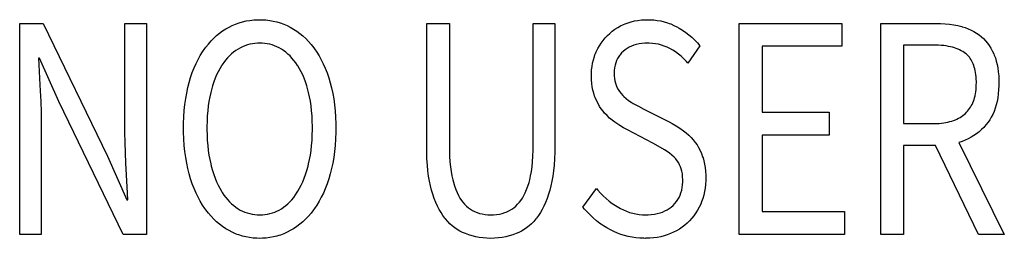
# Model space of a CAD drawing. Extents: x -144 to 820, y -343 to 651.
# Drawn here: x 346 to 355, y -324 to -322 of the extents above; entities that cross this region are included whole.
import ezdxf

# ---------------------------------------------------------------- set-up
doc = ezdxf.new("R2010")
doc.units = 0
doc.header["$LTSCALE"] = 32.67
doc.layers.get('0').update_dxf_attribs({"linetype": 'CONTINUOUS'})

msp = doc.modelspace()

# ---------------------------------------------------------------- linework, layer by layer
at = {"linetype": 'CONTINUOUS'}
for p, q in [((346.4034, -321.7508), (346.608, -321.7508)), ((346.4034, -323.6022), (346.4034, -321.7508)), ((346.608, -321.7508), (347.174, -322.9136)), ((347.3262, -321.7508), (347.5142, -321.7508)), ((347.3262, -322.7076), (347.3262, -321.7508)), ((347.5142, -321.7508), (347.5142, -323.6022)), ((348.2384, -321.7819), (348.2672, -321.7677)), ((348.2672, -321.7677), (348.2966, -321.7552)), ((348.2966, -321.7552), (348.3267, -321.7445)), ((348.3267, -321.7445), (348.3575, -321.7356)), ((348.3575, -321.7356), (348.389, -321.7284)), ((348.389, -321.7284), (348.4213, -321.7229)), ((348.4213, -321.7229), (348.4545, -321.7192)), ((348.4545, -321.7192), (348.4887, -321.7172)), ((348.4887, -321.7172), (348.5083, -321.717)), ((348.5083, -321.717), (348.5291, -321.7173)), ((348.5291, -321.7173), (348.5625, -321.7193)), ((348.5625, -321.7193), (348.595, -321.7231)), ((348.595, -321.7231), (348.6267, -321.7287)), ((348.6267, -321.7287), (348.6577, -321.7361)), ((348.6577, -321.7361), (348.6882, -321.7452)), ((348.6882, -321.7452), (348.718, -321.7561)), ((348.718, -321.7561), (348.7472, -321.7688)), ((348.7472, -321.7688), (348.7759, -321.7833)), ((349.9711, -321.7508), (350.1708, -321.7508)), ((349.9711, -322.8374), (349.9711, -321.7508)), ((350.1708, -321.7508), (350.1708, -322.843)), ((350.9034, -321.7508), (351.0936, -321.7508)), ((350.9034, -322.843), (350.9034, -321.7508)), ((351.0936, -321.7508), (351.0936, -322.8374)), ((351.671, -321.7721), (351.6975, -321.7594)), ((351.6975, -321.7594), (351.7108, -321.7537)), ((351.7108, -321.7537), (351.7374, -321.7437)), ((351.7374, -321.7437), (351.7649, -321.7352)), ((351.7649, -321.7352), (351.7932, -321.7284)), ((351.7932, -321.7284), (351.8225, -321.7231)), ((351.8225, -321.7231), (351.8529, -321.7194)), ((351.8529, -321.7194), (351.8845, -321.7174)), ((351.8845, -321.7174), (351.9071, -321.717)), ((351.9071, -321.717), (351.9301, -321.7174)), ((351.9301, -321.7174), (351.9619, -321.7194)), ((351.9619, -321.7194), (351.993, -321.7232)), ((351.993, -321.7232), (352.0232, -321.7286)), ((352.0232, -321.7286), (352.0528, -321.7356)), ((352.0528, -321.7356), (352.0818, -321.7443)), ((352.0818, -321.7443), (352.096, -321.7493)), ((352.096, -321.7493), (352.1102, -321.7547)), ((352.1102, -321.7547), (352.138, -321.7667)), ((352.138, -321.7667), (352.1652, -321.7805)), ((352.7109, -321.7508), (353.61, -321.7508)), ((352.7109, -323.6022), (352.7109, -321.7508)), ((353.61, -321.7508), (353.61, -321.9484)), ((353.9524, -321.7508), (354.4424, -321.7508)), ((353.9524, -323.6022), (353.9524, -321.7508)), ((354.4424, -321.7508), (354.4765, -321.7513)), ((354.4765, -321.7513), (354.5164, -321.7535)), ((354.5164, -321.7535), (354.5548, -321.7573)), ((354.5548, -321.7573), (354.5917, -321.7625)), ((354.5917, -321.7625), (354.6271, -321.7693)), ((354.6271, -321.7693), (354.6612, -321.7776)), ((348.1048, -321.8793), (348.1298, -321.8564)), ((348.1298, -321.8564), (348.1556, -321.8353)), ((348.1556, -321.8353), (348.1823, -321.8158)), ((348.1823, -321.8158), (348.2099, -321.798)), ((348.2099, -321.798), (348.2384, -321.7819)), ((348.7759, -321.7833), (348.7905, -321.7914)), ((348.7905, -321.7914), (348.8047, -321.7999)), ((348.8047, -321.7999), (348.8325, -321.8181)), ((348.8325, -321.8181), (348.8594, -321.838)), ((348.8594, -321.838), (348.8855, -321.8595)), ((351.5356, -321.8773), (351.5551, -321.8567)), ((351.5551, -321.8567), (351.5762, -321.8369)), ((351.5762, -321.8369), (351.5983, -321.8186)), ((351.5983, -321.8186), (351.6098, -321.81)), ((351.6098, -321.81), (351.6215, -321.8017)), ((351.6215, -321.8017), (351.6457, -321.7862)), ((351.6457, -321.7862), (351.671, -321.7721)), ((352.1652, -321.7805), (352.1842, -321.791)), ((352.1842, -321.791), (352.2139, -321.8093)), ((352.2139, -321.8093), (352.2423, -321.8287)), ((352.2423, -321.8287), (352.2694, -321.8495)), ((352.2694, -321.8495), (352.2954, -321.8715)), ((354.6612, -321.7776), (354.6649, -321.7785)), ((354.6649, -321.7785), (354.6927, -321.7871)), ((354.6927, -321.7871), (354.7191, -321.797)), ((354.7191, -321.797), (354.7443, -321.8082)), ((354.7443, -321.8082), (354.7683, -321.8208)), ((354.7683, -321.8208), (354.7912, -321.8347)), ((354.7912, -321.8347), (354.813, -321.8499)), ((354.813, -321.8499), (354.8337, -321.8665)), ((348.0345, -321.9591), (348.0571, -321.9305)), ((348.0571, -321.9305), (348.0806, -321.904)), ((348.0806, -321.904), (348.1048, -321.8793)), ((348.3995, -321.9386), (348.3785, -321.9457)), ((348.421, -321.9328), (348.3995, -321.9386)), ((348.4431, -321.9284), (348.421, -321.9328)), ((348.4657, -321.9252), (348.4431, -321.9284)), ((348.489, -321.9234), (348.4657, -321.9252)), ((348.5083, -321.923), (348.489, -321.9234)), ((348.5284, -321.9234), (348.5083, -321.923)), ((348.5516, -321.9253), (348.5284, -321.9234)), ((348.5742, -321.9285), (348.5516, -321.9253)), ((348.5961, -321.9329), (348.5742, -321.9285)), ((348.6174, -321.9387), (348.5961, -321.9329)), ((348.6382, -321.9459), (348.6174, -321.9387)), ((348.8855, -321.8595), (348.9106, -321.8828)), ((348.9106, -321.8828), (348.935, -321.9079)), ((348.935, -321.9079), (348.9586, -321.9349)), ((348.9586, -321.9349), (348.9813, -321.9638)), ((351.4852, -321.9461), (351.5006, -321.922)), ((351.5006, -321.922), (351.5174, -321.8991)), ((351.5174, -321.8991), (351.5263, -321.8881)), ((351.5263, -321.8881), (351.5356, -321.8773)), ((351.7867, -321.9412), (351.7659, -321.9491)), ((351.8089, -321.9345), (351.7867, -321.9412)), ((351.8324, -321.9294), (351.8089, -321.9345)), ((351.8575, -321.9257), (351.8324, -321.9294)), ((351.8843, -321.9235), (351.8575, -321.9257)), ((351.9071, -321.923), (351.8843, -321.9235)), ((351.9219, -321.9232), (351.9071, -321.923)), ((351.9501, -321.9249), (351.9219, -321.9232)), ((351.9774, -321.9283), (351.9501, -321.9249)), ((352.0039, -321.9333), (351.9774, -321.9283)), ((352.0295, -321.9399), (352.0039, -321.9333)), ((352.0544, -321.9482), (352.0295, -321.9399)), ((352.2954, -321.8715), (352.3202, -321.8948)), ((352.3202, -321.8948), (352.3438, -321.9195)), ((352.3438, -321.9195), (352.3662, -321.9456)), ((354.4138, -321.9399), (354.1523, -321.9399)), ((354.1523, -321.9399), (354.1523, -322.6285)), ((354.4342, -321.9401), (354.4138, -321.9399)), ((354.4585, -321.941), (354.4342, -321.9401)), ((354.4817, -321.9426), (354.4585, -321.941)), ((354.5036, -321.9449), (354.4817, -321.9426)), ((354.8337, -321.8665), (354.8524, -321.8836)), ((354.8524, -321.8836), (354.87, -321.902)), ((354.87, -321.902), (354.8865, -321.9218)), ((354.8865, -321.9218), (354.9019, -321.9431)), ((354.9019, -321.9431), (354.9163, -321.9658)), ((347.9859, -322.0322), (348.0058, -322)), ((348.0058, -322), (348.0267, -321.9696)), ((348.0267, -321.9696), (348.0345, -321.9591)), ((348.2604, -322.0179), (348.2424, -322.0347)), ((348.279, -322.0023), (348.2604, -322.0179)), ((348.2982, -321.9881), (348.279, -322.0023)), ((348.3181, -321.9752), (348.2982, -321.9881)), ((348.3378, -321.964), (348.3181, -321.9752)), ((348.3579, -321.9542), (348.3378, -321.964)), ((348.3785, -321.9457), (348.3579, -321.9542)), ((348.6585, -321.9543), (348.6382, -321.9459)), ((348.6782, -321.964), (348.6585, -321.9543)), ((348.6975, -321.9752), (348.6782, -321.964)), ((348.7174, -321.9882), (348.6975, -321.9752)), ((348.7365, -322.0026), (348.7174, -321.9882)), ((348.7551, -322.0183), (348.7365, -322.0026)), ((348.7731, -322.0354), (348.7551, -322.0183)), ((348.9813, -321.9638), (348.9876, -321.9724)), ((348.9876, -321.9724), (349.0085, -322.0027)), ((349.0085, -322.0027), (349.0284, -322.0348)), ((351.4415, -322.0406), (351.4463, -322.0269)), ((351.4463, -322.0269), (351.4516, -322.0133)), ((351.4516, -322.0133), (351.4582, -321.9978)), ((351.4582, -321.9978), (351.471, -321.9713)), ((351.471, -321.9713), (351.4852, -321.9461)), ((351.6667, -322.0244), (351.6607, -322.0324)), ((351.6797, -322.0092), (351.6667, -322.0244)), ((351.6942, -321.995), (351.6797, -322.0092)), ((351.7105, -321.9814), (351.6942, -321.995)), ((351.7279, -321.9693), (351.7105, -321.9814)), ((351.7463, -321.9585), (351.7279, -321.9693)), ((351.7659, -321.9491), (351.7463, -321.9585)), ((352.0786, -321.9581), (352.0544, -321.9482)), ((352.1021, -321.9696), (352.0786, -321.9581)), ((352.1282, -321.9843), (352.1021, -321.9696)), ((352.1535, -322.0007), (352.1282, -321.9843)), ((352.1782, -322.0187), (352.1535, -322.0007)), ((352.2023, -322.0385), (352.1782, -322.0187)), ((352.3662, -321.9456), (352.2615, -322.098)), ((353.61, -321.9484), (352.9107, -321.9484)), ((352.9107, -321.9484), (352.9107, -322.5298)), ((354.5245, -321.9477), (354.5036, -321.9449)), ((354.5442, -321.9512), (354.5245, -321.9477)), ((354.563, -321.9552), (354.5442, -321.9512)), ((354.5808, -321.9597), (354.563, -321.9552)), ((354.5977, -321.9647), (354.5808, -321.9597)), ((354.6137, -321.9703), (354.5977, -321.9647)), ((354.6288, -321.9763), (354.6137, -321.9703)), ((354.6432, -321.9828), (354.6288, -321.9763)), ((354.6568, -321.9897), (354.6432, -321.9828)), ((354.6697, -321.9971), (354.6568, -321.9897)), ((354.6818, -322.005), (354.6697, -321.9971)), ((354.6933, -322.0133), (354.6818, -322.005)), ((354.7029, -322.021), (354.6933, -322.0133)), ((354.7119, -322.0292), (354.7029, -322.021)), ((354.7204, -322.0381), (354.7119, -322.0292)), ((354.9163, -321.9658), (354.9296, -321.99)), ((354.9296, -321.99), (354.9418, -322.0159)), ((354.9418, -322.0159), (354.9466, -322.0274)), ((354.9466, -322.0274), (354.9562, -322.0529)), ((346.5771, -322.0556), (346.5676, -322.0556)), ((346.5676, -322.0556), (346.5801, -322.2895)), ((346.7459, -322.4366), (346.5771, -322.0556)), ((347.9323, -322.1409), (347.9491, -322.1026)), ((347.9491, -322.1026), (347.967, -322.0664)), ((347.967, -322.0664), (347.9859, -322.0322)), ((348.1918, -322.0939), (348.1761, -322.1167)), ((348.2081, -322.0727), (348.1918, -322.0939)), ((348.2249, -322.053), (348.2081, -322.0727)), ((348.2424, -322.0347), (348.2249, -322.053)), ((348.7905, -322.0539), (348.7731, -322.0354)), ((348.8074, -322.0739), (348.7905, -322.0539)), ((348.8237, -322.0954), (348.8074, -322.0739)), ((348.8394, -322.1185), (348.8237, -322.0954)), ((349.0284, -322.0348), (349.0473, -322.0689)), ((349.0473, -322.0689), (349.0651, -322.105)), ((349.0651, -322.105), (349.0819, -322.1433)), ((351.4207, -322.1267), (351.426, -322.0973)), ((351.426, -322.0973), (351.4329, -322.0686)), ((351.4329, -322.0686), (351.4415, -322.0406)), ((351.6232, -322.1163), (351.6188, -322.1384)), ((351.629, -322.0956), (351.6232, -322.1163)), ((351.6363, -322.0762), (351.629, -322.0956)), ((351.645, -322.0579), (351.6363, -322.0762)), ((351.6551, -322.0407), (351.645, -322.0579)), ((351.6607, -322.0324), (351.6551, -322.0407)), ((352.2257, -322.0601), (352.2023, -322.0385)), ((352.2486, -322.0836), (352.2257, -322.0601)), ((352.2615, -322.098), (352.2486, -322.0836)), ((354.7285, -322.0475), (354.7204, -322.0381)), ((354.736, -322.0576), (354.7285, -322.0475)), ((354.7432, -322.0683), (354.736, -322.0576)), ((354.7498, -322.0797), (354.7432, -322.0683)), ((354.756, -322.0917), (354.7498, -322.0797)), ((354.7618, -322.1046), (354.756, -322.0917)), ((354.7671, -322.1182), (354.7618, -322.1046)), ((354.9562, -322.0529), (354.9645, -322.0802)), ((354.9645, -322.0802), (354.9717, -322.1096)), ((354.9717, -322.1096), (354.9776, -322.1411)), ((347.9021, -322.2241), (347.9166, -322.1814)), ((347.9166, -322.1814), (347.9323, -322.1409)), ((348.1299, -322.2019), (348.1173, -322.2316)), ((348.1432, -322.1741), (348.1299, -322.2019)), ((348.1572, -322.1479), (348.1432, -322.1741)), ((348.1718, -322.1234), (348.1572, -322.1479)), ((348.1761, -322.1167), (348.1718, -322.1234)), ((348.8425, -322.1234), (348.8394, -322.1185)), ((348.8572, -322.1479), (348.8425, -322.1234)), ((348.8712, -322.1741), (348.8572, -322.1479)), ((348.8845, -322.202), (348.8712, -322.1741)), ((348.8971, -322.2316), (348.8845, -322.202)), ((349.0819, -322.1433), (349.0977, -322.1838)), ((349.0977, -322.1838), (349.1123, -322.2266)), ((351.4148, -322.208), (351.4152, -322.188)), ((351.4152, -322.188), (351.4171, -322.1569)), ((351.4171, -322.1569), (351.4207, -322.1267)), ((351.6146, -322.1869), (351.6145, -322.1939)), ((351.6145, -322.1939), (351.6149, -322.2108)), ((351.6159, -322.1619), (351.6146, -322.1869)), ((351.6188, -322.1384), (351.6159, -322.1619)), ((354.7718, -322.1326), (354.7671, -322.1182)), ((354.7761, -322.1479), (354.7718, -322.1326)), ((354.7798, -322.1641), (354.7761, -322.1479)), ((354.783, -322.1813), (354.7798, -322.1641)), ((354.7856, -322.1994), (354.783, -322.1813)), ((354.7876, -322.2187), (354.7856, -322.1994)), ((354.9776, -322.1411), (354.9822, -322.1748)), ((354.9822, -322.1748), (354.9853, -322.2109)), ((347.8774, -322.3137), (347.8888, -322.2687)), ((347.8888, -322.2687), (347.9021, -322.2241)), ((348.1056, -322.2631), (348.0946, -322.2965)), ((348.1173, -322.2316), (348.1056, -322.2631)), ((348.9089, -322.2632), (348.8971, -322.2316)), ((348.9199, -322.2967), (348.9089, -322.2632)), ((349.1123, -322.2266), (349.1256, -322.2715)), ((349.1256, -322.2715), (349.1372, -322.3166)), ((351.4149, -322.2103), (351.4148, -322.208)), ((351.4158, -322.2445), (351.4149, -322.2103)), ((351.4184, -322.2766), (351.4158, -322.2445)), ((351.4225, -322.3068), (351.4184, -322.2766)), ((351.6149, -322.2108), (351.6168, -322.2339)), ((351.6168, -322.2339), (351.6202, -322.255)), ((351.6202, -322.255), (351.625, -322.2743)), ((351.625, -322.2743), (351.6311, -322.292)), ((354.7889, -322.2391), (354.7876, -322.2187)), ((354.7896, -322.2606), (354.7889, -322.2391)), ((354.7894, -322.2895), (354.7896, -322.2701)), ((354.7896, -322.2701), (354.7896, -322.2606)), ((354.9853, -322.2109), (354.9869, -322.2496)), ((354.9869, -322.2496), (354.9871, -322.2701)), ((354.9871, -322.2701), (354.9869, -322.2937)), ((346.5801, -322.2895), (346.583, -322.3421)), ((346.583, -322.3421), (346.5876, -322.4351)), ((347.8588, -322.4099), (347.8673, -322.3608)), ((347.8673, -322.3608), (347.8774, -322.3137)), ((348.0779, -322.3576), (348.0697, -322.3948)), ((348.0844, -322.3319), (348.0779, -322.3576)), ((348.0946, -322.2965), (348.0844, -322.3319)), ((348.9301, -322.3322), (348.9199, -322.2967)), ((348.9365, -322.3576), (348.9301, -322.3322)), ((348.9448, -322.3946), (348.9365, -322.3576)), ((349.1372, -322.3166), (349.1472, -322.3637)), ((349.1472, -322.3637), (349.1558, -322.4128)), ((351.4281, -322.3352), (351.4225, -322.3068)), ((351.435, -322.362), (351.4281, -322.3352)), ((351.4433, -322.3872), (351.435, -322.362)), ((351.6311, -322.292), (351.6384, -322.3082)), ((351.6384, -322.3082), (351.6498, -322.3286)), ((351.6498, -322.3286), (351.6625, -322.3479)), ((351.6625, -322.3479), (351.6766, -322.366)), ((351.6766, -322.366), (351.692, -322.3831)), ((354.7779, -322.385), (354.7814, -322.3677)), ((354.7814, -322.3677), (354.7844, -322.3495)), ((354.7844, -322.3495), (354.7867, -322.3304)), ((354.7867, -322.3304), (354.7884, -322.3104)), ((354.7884, -322.3104), (354.7894, -322.2895)), ((354.9818, -322.3685), (354.977, -322.4028)), ((354.9851, -322.3322), (354.9818, -322.3685)), ((354.9869, -322.2937), (354.9851, -322.3322)), ((346.5876, -322.4351), (346.5904, -322.5284)), ((347.3096, -323.6022), (346.7459, -322.4366)), ((347.8463, -322.5147), (347.8517, -322.4611)), ((347.8517, -322.4611), (347.8588, -322.4099)), ((348.0626, -322.4337), (348.0565, -322.4743)), ((348.0697, -322.3948), (348.0626, -322.4337)), ((348.9519, -322.4334), (348.9448, -322.3946)), ((348.9579, -322.474), (348.9519, -322.4334)), ((349.1558, -322.4128), (349.1628, -322.4639)), ((351.4483, -322.4002), (351.4433, -322.3872)), ((351.4602, -322.4278), (351.4483, -322.4002)), ((351.4731, -322.4536), (351.4602, -322.4278)), ((351.4871, -322.4778), (351.4731, -322.4536)), ((351.692, -322.3831), (351.699, -322.3901)), ((351.699, -322.3901), (351.7193, -322.4082)), ((351.7193, -322.4082), (351.7409, -322.4251)), ((351.7409, -322.4251), (351.7639, -322.441)), ((351.7639, -322.441), (351.7822, -322.4522)), ((351.7822, -322.4522), (351.8273, -322.4773)), ((354.7451, -322.4734), (354.7519, -322.4604)), ((354.7519, -322.4604), (354.7581, -322.4467)), ((354.7581, -322.4467), (354.7639, -322.4324)), ((354.7639, -322.4324), (354.7691, -322.4173)), ((354.7691, -322.4173), (354.7738, -322.4016)), ((354.7738, -322.4016), (354.7779, -322.385)), ((354.9708, -322.4352), (354.9633, -322.4658)), ((354.977, -322.4028), (354.9708, -322.4352)), ((346.5904, -322.5284), (346.5914, -322.6222)), ((347.8425, -322.5706), (347.8463, -322.5147)), ((348.0517, -322.5167), (348.0481, -322.561)), ((348.0565, -322.4743), (348.0517, -322.5167)), ((348.9627, -322.5163), (348.9579, -322.474)), ((348.9663, -322.5606), (348.9627, -322.5163)), ((349.1628, -322.4639), (349.1682, -322.5172)), ((349.1682, -322.5172), (349.172, -322.5728)), ((351.5021, -322.5003), (351.4871, -322.4778)), ((351.5182, -322.5213), (351.5021, -322.5003)), ((351.5313, -322.5365), (351.5182, -322.5213)), ((351.5524, -322.5593), (351.5313, -322.5365)), ((351.8273, -322.4773), (351.8738, -322.5015)), ((351.8738, -322.5015), (352.0973, -322.6144)), ((352.9107, -322.5298), (353.5006, -322.5298)), ((353.5006, -322.5298), (353.5006, -322.7301)), ((354.6825, -322.5491), (354.6933, -322.5396)), ((354.6933, -322.5396), (354.7033, -322.5299)), ((354.7033, -322.5299), (354.7127, -322.5197)), ((354.7127, -322.5197), (354.7216, -322.5089)), ((354.7216, -322.5089), (354.7299, -322.4977)), ((354.7299, -322.4977), (354.7377, -322.4858)), ((354.7377, -322.4858), (354.7451, -322.4734)), ((354.9444, -322.5221), (354.9331, -322.5479)), ((354.9545, -322.4948), (354.9444, -322.5221)), ((354.9633, -322.4658), (354.9545, -322.4948)), ((346.5914, -322.6222), (346.5914, -323.6022)), ((347.84, -322.6681), (347.8404, -322.6289)), ((347.8404, -322.6289), (347.8425, -322.5706)), ((348.0457, -322.6072), (348.0447, -322.6555)), ((348.0481, -322.561), (348.0457, -322.6072)), ((348.9687, -322.6069), (348.9663, -322.5606)), ((348.9697, -322.6553), (348.9687, -322.6069)), ((349.172, -322.5728), (349.174, -322.6307)), ((349.174, -322.6307), (349.1743, -322.6681)), ((351.5744, -322.5802), (351.5524, -322.5593)), ((351.5971, -322.5996), (351.5744, -322.5802)), ((351.6205, -322.6173), (351.5971, -322.5996)), ((351.628, -322.6225), (351.6205, -322.6173)), ((351.663, -322.6457), (351.628, -322.6225)), ((352.0973, -322.6144), (352.1226, -322.6277)), ((352.1226, -322.6277), (352.1574, -322.6478)), ((354.1523, -322.6285), (354.4175, -322.6284)), ((354.4175, -322.6284), (354.4404, -322.628)), ((354.4404, -322.628), (354.4623, -322.6268)), ((354.4623, -322.6268), (354.4833, -322.6249)), ((354.4833, -322.6249), (354.5032, -322.6225)), ((354.5032, -322.6225), (354.5223, -322.6193)), ((354.5223, -322.6193), (354.5405, -322.6156)), ((354.5405, -322.6156), (354.5579, -322.6114)), ((354.5579, -322.6114), (354.5744, -322.6065)), ((354.5744, -322.6065), (354.5903, -322.6012)), ((354.5903, -322.6012), (354.6054, -322.5953)), ((354.6054, -322.5953), (354.6198, -322.5888)), ((354.6198, -322.5888), (354.6335, -322.5819)), ((354.6335, -322.5819), (354.6467, -322.5745)), ((354.6467, -322.5745), (354.6592, -322.5665)), ((354.6592, -322.5665), (354.6711, -322.558)), ((354.6711, -322.558), (354.6825, -322.5491)), ((354.8919, -322.6173), (354.8739, -322.6404)), ((354.9069, -322.5954), (354.8919, -322.6173)), ((354.9206, -322.5724), (354.9069, -322.5954)), ((354.9331, -322.5479), (354.9206, -322.5724)), ((347.3271, -322.7959), (347.3262, -322.7076)), ((347.8404, -322.7053), (347.84, -322.6681)), ((347.8424, -322.7639), (347.8404, -322.7053)), ((348.0447, -322.6555), (348.0446, -322.6681)), ((348.0446, -322.6681), (348.0447, -322.6814)), ((348.0447, -322.6814), (348.0457, -322.7304)), ((348.9687, -322.7307), (348.9697, -322.6816)), ((348.9697, -322.6681), (348.9697, -322.6553)), ((348.9697, -322.6816), (348.9697, -322.6681)), ((349.174, -322.7055), (349.172, -322.7642)), ((349.1743, -322.6681), (349.174, -322.7055)), ((351.6974, -322.6665), (351.663, -322.6457)), ((351.7311, -322.685), (351.6974, -322.6665)), ((351.9546, -322.8007), (351.7311, -322.685)), ((352.1574, -322.6478), (352.191, -322.6692)), ((352.191, -322.6692), (352.2234, -322.692)), ((352.2234, -322.692), (352.2468, -322.7102)), ((352.2468, -322.7102), (352.2687, -322.7296)), ((354.7918, -322.7186), (354.7687, -322.7347)), ((354.803, -322.71), (354.7918, -322.7186)), ((354.8139, -322.7011), (354.803, -322.71)), ((354.8349, -322.6823), (354.8139, -322.7011)), ((354.8549, -322.6621), (354.8349, -322.6823)), ((354.8739, -322.6404), (354.8549, -322.6621)), ((347.3297, -322.8855), (347.3271, -322.7959)), ((347.8462, -322.8202), (347.8424, -322.7639)), ((348.0457, -322.7304), (348.0481, -322.7772)), ((348.0481, -322.7772), (348.0517, -322.8221)), ((348.9627, -322.8224), (348.9663, -322.7776)), ((348.9663, -322.7776), (348.9687, -322.7307)), ((349.172, -322.7642), (349.1682, -322.8205)), ((351.9788, -322.8144), (351.9546, -322.8007)), ((352.2687, -322.7296), (352.2893, -322.7501)), ((352.2893, -322.7501), (352.3086, -322.7718)), ((352.3086, -322.7718), (352.3257, -322.7936)), ((352.3257, -322.7936), (352.341, -322.8156)), ((353.5006, -322.7301), (352.9107, -322.7301)), ((352.9107, -322.7301), (352.9107, -323.4018)), ((354.6646, -322.7861), (354.6374, -322.7951)), ((354.6374, -322.7951), (355.0346, -323.6022)), ((354.6925, -322.7752), (354.6646, -322.7861)), ((354.7191, -322.763), (354.6925, -322.7752)), ((354.7445, -322.7495), (354.7191, -322.763)), ((354.7687, -322.7347), (354.7445, -322.7495)), ((347.3341, -322.9763), (347.3297, -322.8855)), ((347.8516, -322.8742), (347.8462, -322.8202)), ((347.8586, -322.9262), (347.8516, -322.8742)), ((348.0517, -322.8221), (348.0566, -322.865)), ((348.0566, -322.865), (348.0626, -322.906)), ((348.9518, -322.9062), (348.9578, -322.8653)), ((348.9578, -322.8653), (348.9627, -322.8224)), ((349.1628, -322.8745), (349.1558, -322.9265)), ((349.1682, -322.8205), (349.1628, -322.8745)), ((349.9716, -322.8804), (349.9711, -322.8374)), ((349.9735, -322.9387), (349.9716, -322.8804)), ((350.1708, -322.843), (350.1709, -322.8617)), ((350.1709, -322.8617), (350.1723, -322.9154)), ((350.902, -322.9154), (350.9034, -322.8617)), ((350.9034, -322.8617), (350.9034, -322.843)), ((351.0932, -322.8804), (351.0913, -322.9387)), ((351.0936, -322.8374), (351.0932, -322.8804)), ((352.057, -322.86), (351.9788, -322.8144)), ((352.0784, -322.8734), (352.057, -322.86)), ((352.101, -322.8895), (352.0784, -322.8734)), ((352.1215, -322.9062), (352.101, -322.8895)), ((352.341, -322.8156), (352.355, -322.8392)), ((352.355, -322.8392), (352.368, -322.8644)), ((352.368, -322.8644), (352.3798, -322.8911)), ((352.3798, -322.8911), (352.3904, -322.9196)), ((354.4329, -322.8205), (354.1523, -322.8205)), ((354.1523, -322.8205), (354.1523, -323.6022)), ((354.8087, -323.6022), (354.4329, -322.8205)), ((347.174, -322.9136), (347.3429, -323.2974)), ((347.3465, -323.1848), (347.3341, -322.9763)), ((347.8672, -322.9761), (347.8586, -322.9262)), ((347.8773, -323.0241), (347.8672, -322.9761)), ((348.0626, -322.906), (348.0697, -322.9452)), ((348.0697, -322.9452), (348.0779, -322.9827)), ((348.9365, -322.9827), (348.9447, -322.9453)), ((348.9447, -322.9453), (348.9518, -322.9062)), ((349.1473, -322.9763), (349.1372, -323.0242)), ((349.1558, -322.9265), (349.1473, -322.9763)), ((349.977, -322.993), (349.9735, -322.9387)), ((350.1723, -322.9154), (350.1752, -322.9646)), ((350.1752, -322.9646), (350.1795, -323.0097)), ((350.8948, -323.0097), (350.8991, -322.9646)), ((350.8991, -322.9646), (350.902, -322.9154)), ((351.0913, -322.9387), (351.0878, -322.993)), ((352.1401, -322.9235), (352.1215, -322.9062)), ((352.1541, -322.9384), (352.1401, -322.9235)), ((352.1668, -322.9545), (352.1541, -322.9384)), ((352.1782, -322.9719), (352.1668, -322.9545)), ((352.1883, -322.9907), (352.1782, -322.9719)), ((352.3904, -322.9196), (352.3935, -322.9291)), ((352.3935, -322.9291), (352.4012, -322.9558)), ((352.4012, -322.9558), (352.4076, -322.9844)), ((347.8888, -323.0702), (347.8773, -323.0241)), ((348.0779, -322.9827), (348.0832, -323.004)), ((348.0832, -323.004), (348.0934, -323.0406)), ((348.0934, -323.0406), (348.1044, -323.0753)), ((348.91, -323.0751), (348.9211, -323.0404)), ((348.9211, -323.0404), (348.9313, -323.0036)), ((348.9313, -323.0036), (348.9365, -322.9827)), ((349.1372, -323.0242), (349.1256, -323.0702)), ((349.9819, -323.0435), (349.977, -322.993)), ((349.9882, -323.0906), (349.9819, -323.0435)), ((350.1795, -323.0097), (350.185, -323.0508)), ((350.185, -323.0508), (350.1917, -323.0883)), ((350.8826, -323.0883), (350.8893, -323.0508)), ((350.8893, -323.0508), (350.8948, -323.0097)), ((351.0829, -323.0435), (351.0766, -323.0906)), ((351.0878, -322.993), (351.0829, -323.0435)), ((352.1961, -323.0081), (352.1883, -322.9907)), ((352.2028, -323.0267), (352.1961, -323.0081)), ((352.2083, -323.0472), (352.2028, -323.0267)), ((352.2124, -323.0697), (352.2083, -323.0472)), ((352.4076, -322.9844), (352.4126, -323.0151)), ((352.4126, -323.0151), (352.4161, -323.0478)), ((352.4161, -323.0478), (352.418, -323.0827)), ((347.9019, -323.1148), (347.8888, -323.0702)), ((347.9165, -323.1584), (347.9019, -323.1148)), ((348.1044, -323.0753), (348.1163, -323.1081)), ((348.1163, -323.1081), (348.129, -323.1392)), ((348.129, -323.1392), (348.1426, -323.1686)), ((348.8719, -323.1686), (348.8854, -323.1392)), ((348.8854, -323.1392), (348.8981, -323.108)), ((348.8981, -323.108), (348.91, -323.0751)), ((349.1125, -323.1151), (349.0978, -323.1588)), ((349.1256, -323.0702), (349.1125, -323.1151)), ((349.9956, -323.1344), (349.9882, -323.0906)), ((350.0043, -323.175), (349.9956, -323.1344)), ((350.1917, -323.0883), (350.1994, -323.1224)), ((350.1994, -323.1224), (350.2048, -323.1424)), ((350.2048, -323.1424), (350.2151, -323.1764)), ((350.8584, -323.1786), (350.8687, -323.1453)), ((350.8687, -323.1453), (350.8748, -323.1224)), ((350.8748, -323.1224), (350.8826, -323.0883)), ((351.0692, -323.1344), (351.0605, -323.175)), ((351.0766, -323.0906), (351.0692, -323.1344)), ((352.2151, -323.0944), (352.2124, -323.0697)), ((352.2145, -323.1669), (352.2161, -323.1412)), ((352.2163, -323.1215), (352.2151, -323.0944)), ((352.2161, -323.1412), (352.2163, -323.1281)), ((352.2163, -323.1281), (352.2163, -323.1215)), ((352.4181, -323.1299), (352.4161, -323.1628)), ((352.418, -323.0827), (352.4184, -323.1083)), ((352.4184, -323.1083), (352.4181, -323.1299)), ((347.3524, -323.2974), (347.3465, -323.1848)), ((347.9322, -323.1997), (347.9165, -323.1584)), ((347.949, -323.2388), (347.9322, -323.1997)), ((348.1426, -323.1686), (348.1568, -323.1963)), ((348.1568, -323.1963), (348.1718, -323.2226)), ((348.1718, -323.2226), (348.1784, -323.2331)), ((348.1784, -323.2331), (348.194, -323.2563)), ((348.8215, -323.2549), (348.8372, -323.2313)), ((348.8372, -323.2313), (348.8425, -323.2226)), ((348.8425, -323.2226), (348.8576, -323.1963)), ((348.8576, -323.1963), (348.8719, -323.1686)), ((349.0821, -323.2002), (349.0653, -323.2392)), ((349.0978, -323.1588), (349.0821, -323.2002)), ((350.0139, -323.2127), (350.0043, -323.175)), ((350.0246, -323.2482), (350.0139, -323.2127)), ((350.2151, -323.1764), (350.2262, -323.2073)), ((350.2262, -323.2073), (350.2379, -323.2351)), ((350.2379, -323.2351), (350.2503, -323.2602)), ((350.8231, -323.2608), (350.8356, -323.2361)), ((350.8356, -323.2361), (350.8473, -323.2088)), ((350.8473, -323.2088), (350.8584, -323.1786)), ((351.0508, -323.2127), (351.0402, -323.2482)), ((351.0605, -323.175), (351.0508, -323.2127)), ((351.341, -323.3623), (351.46, -323.1986)), ((351.46, -323.1986), (351.4715, -323.2125)), ((351.4715, -323.2125), (351.4948, -323.2391)), ((352.1923, -323.257), (352.2001, -323.2362)), ((352.2001, -323.2362), (352.2064, -323.2143)), ((352.2064, -323.2143), (352.2112, -323.1912)), ((352.2112, -323.1912), (352.2145, -323.1669)), ((352.4072, -323.2257), (352.4003, -323.256)), ((352.4125, -323.1947), (352.4072, -323.2257)), ((352.4161, -323.1628), (352.4125, -323.1947)), ((347.3429, -323.2974), (347.3524, -323.2974)), ((347.9669, -323.2758), (347.949, -323.2388)), ((347.9858, -323.3108), (347.9669, -323.2758)), ((348.0058, -323.3438), (347.9858, -323.3108)), ((348.194, -323.2563), (348.2101, -323.2779)), ((348.2101, -323.2779), (348.2267, -323.2979)), ((348.2267, -323.2979), (348.2439, -323.3164)), ((348.2439, -323.3164), (348.2616, -323.3334)), ((348.7539, -323.333), (348.7716, -323.3157)), ((348.7716, -323.3157), (348.7887, -323.297)), ((348.7887, -323.297), (348.8054, -323.2767)), ((348.8054, -323.2767), (348.8215, -323.2549)), ((349.0285, -323.311), (349.0086, -323.3439)), ((349.0474, -323.2761), (349.0285, -323.311)), ((349.0653, -323.2392), (349.0474, -323.2761)), ((350.0375, -323.2857), (350.0246, -323.2482)), ((350.0513, -323.3205), (350.0375, -323.2857)), ((350.0658, -323.3528), (350.0513, -323.3205)), ((350.2503, -323.2602), (350.2632, -323.2828)), ((350.2632, -323.2828), (350.2767, -323.303)), ((350.2767, -323.303), (350.2883, -323.3182)), ((350.2883, -323.3182), (350.3041, -323.3366)), ((350.7678, -323.3372), (350.7838, -323.3192)), ((350.7838, -323.3192), (350.7964, -323.303)), ((350.7964, -323.303), (350.8101, -323.283)), ((350.8101, -323.283), (350.8231, -323.2608)), ((351.0135, -323.3205), (350.999, -323.3528)), ((351.0273, -323.2857), (351.0135, -323.3205)), ((351.0402, -323.2482), (351.0273, -323.2857)), ((351.4948, -323.2391), (351.5191, -323.264)), ((351.5191, -323.264), (351.5443, -323.2874)), ((351.5443, -323.2874), (351.5705, -323.3094)), ((351.5705, -323.3094), (351.5977, -323.3298)), ((352.1462, -323.3305), (352.16, -323.3135)), ((352.16, -323.3135), (352.1722, -323.2956)), ((352.1722, -323.2956), (352.183, -323.2767)), ((352.183, -323.2767), (352.1923, -323.257)), ((352.3816, -323.3143), (352.3732, -323.3349)), ((352.3918, -323.2855), (352.3816, -323.3143)), ((352.4003, -323.256), (352.3918, -323.2855)), ((348.0267, -323.375), (348.0058, -323.3438)), ((348.0344, -323.3855), (348.0267, -323.375)), ((348.0571, -323.4149), (348.0344, -323.3855)), ((348.2616, -323.3334), (348.2799, -323.3491)), ((348.2799, -323.3491), (348.2987, -323.3634)), ((348.2987, -323.3634), (348.3181, -323.3764)), ((348.3181, -323.3764), (348.3376, -323.3877)), ((348.3376, -323.3877), (348.3574, -323.3977)), ((348.3574, -323.3977), (348.3776, -323.4063)), ((348.3776, -323.4063), (348.3984, -323.4135)), ((348.6185, -323.4134), (348.639, -323.4062)), ((348.639, -323.4062), (348.659, -323.3976)), ((348.659, -323.3976), (348.6785, -323.3876)), ((348.6785, -323.3876), (348.6975, -323.3764)), ((348.6975, -323.3764), (348.7169, -323.3632)), ((348.7169, -323.3632), (348.7357, -323.3488)), ((348.7357, -323.3488), (348.7539, -323.333)), ((348.98, -323.3855), (348.9573, -323.4149)), ((348.9876, -323.375), (348.98, -323.3855)), ((349.0086, -323.3439), (348.9876, -323.375)), ((350.0812, -323.3827), (350.0658, -323.3528)), ((350.0973, -323.4104), (350.0812, -323.3827)), ((350.1141, -323.4361), (350.0973, -323.4104)), ((350.3041, -323.3366), (350.3203, -323.3529)), ((350.3203, -323.3529), (350.3371, -323.3674)), ((350.3371, -323.3674), (350.3544, -323.38)), ((350.3544, -323.38), (350.3724, -323.391)), ((350.3724, -323.391), (350.3909, -323.4004)), ((350.3909, -323.4004), (350.4129, -323.4094)), ((350.4129, -323.4094), (350.4355, -323.4168)), ((350.6324, -323.4168), (350.6558, -323.4094)), ((350.6558, -323.4094), (350.6673, -323.4051)), ((350.6673, -323.4051), (350.6786, -323.4004)), ((350.6786, -323.4004), (350.6978, -323.391)), ((350.6978, -323.391), (350.7163, -323.3801)), ((350.7163, -323.3801), (350.7341, -323.3676)), ((350.7341, -323.3676), (350.7512, -323.3533)), ((350.7512, -323.3533), (350.7678, -323.3372)), ((350.9675, -323.4104), (350.9507, -323.4361)), ((350.9836, -323.3827), (350.9675, -323.4104)), ((350.999, -323.3528), (350.9836, -323.3827)), ((351.3548, -323.3789), (351.341, -323.3623)), ((351.3799, -323.4072), (351.3548, -323.3789)), ((351.406, -323.4339), (351.3799, -323.4072)), ((351.5977, -323.3298), (351.6258, -323.3489)), ((351.6258, -323.3489), (351.655, -323.3665)), ((351.655, -323.3665), (351.6691, -323.3742)), ((351.6691, -323.3742), (351.6959, -323.3874)), ((351.6959, -323.3874), (351.7228, -323.3987)), ((351.7228, -323.3987), (351.75, -323.4083)), ((351.75, -323.4083), (351.7774, -323.4161)), ((352.0167, -323.4128), (352.039, -323.4051)), ((352.039, -323.4051), (352.0598, -323.3961)), ((352.0598, -323.3961), (352.0793, -323.3857)), ((352.0793, -323.3857), (352.0976, -323.3741)), ((352.0976, -323.3741), (352.1147, -323.3611)), ((352.1147, -323.3611), (352.1307, -323.3468)), ((352.1307, -323.3468), (352.1462, -323.3305)), ((352.3463, -323.3884), (352.3308, -323.4135)), ((352.3605, -323.3622), (352.3463, -323.3884)), ((352.3732, -323.3349), (352.3605, -323.3622)), ((352.9107, -323.4018), (353.6337, -323.4018)), ((353.6337, -323.4018), (353.6337, -323.6022)), ((348.0806, -323.4422), (348.0571, -323.4149)), ((348.1049, -323.4676), (348.0806, -323.4422)), ((348.1299, -323.4912), (348.1049, -323.4676)), ((348.1558, -323.513), (348.1299, -323.4912)), ((348.3984, -323.4135), (348.4196, -323.4195)), ((348.4196, -323.4195), (348.4413, -323.4241)), ((348.4413, -323.4241), (348.4636, -323.4274)), ((348.4636, -323.4274), (348.4866, -323.4294)), ((348.4866, -323.4294), (348.5083, -323.43)), ((348.5083, -323.43), (348.5308, -323.4293)), ((348.5308, -323.4293), (348.5537, -323.4273)), ((348.5537, -323.4273), (348.5759, -323.424)), ((348.5759, -323.424), (348.5975, -323.4194)), ((348.5975, -323.4194), (348.6185, -323.4134)), ((348.8845, -323.4912), (348.8586, -323.513)), ((348.9095, -323.4676), (348.8845, -323.4912)), ((348.9338, -323.4422), (348.9095, -323.4676)), ((348.9573, -323.4149), (348.9338, -323.4422)), ((350.1316, -323.4597), (350.1141, -323.4361)), ((350.1364, -323.4655), (350.1316, -323.4597)), ((350.1556, -323.4877), (350.1364, -323.4655)), ((350.1754, -323.508), (350.1556, -323.4877)), ((350.4355, -323.4168), (350.4587, -323.4225)), ((350.4587, -323.4225), (350.4827, -323.4267)), ((350.4827, -323.4267), (350.5075, -323.4291)), ((350.5075, -323.4291), (350.5323, -323.43)), ((350.5323, -323.43), (350.5579, -323.4292)), ((350.5579, -323.4292), (350.5835, -323.4267)), ((350.5835, -323.4267), (350.6083, -323.4226)), ((350.6083, -323.4226), (350.6324, -323.4168)), ((350.9092, -323.4877), (350.8894, -323.508)), ((350.9284, -323.4655), (350.9092, -323.4877)), ((350.9331, -323.4597), (350.9284, -323.4655)), ((350.9507, -323.4361), (350.9331, -323.4597)), ((351.433, -323.4591), (351.406, -323.4339)), ((351.4609, -323.4827), (351.433, -323.4591)), ((351.4898, -323.5049), (351.4609, -323.4827)), ((351.7774, -323.4161), (351.7912, -323.4193)), ((351.7912, -323.4193), (351.8051, -323.4221)), ((351.8051, -323.4221), (351.8332, -323.4265)), ((351.8332, -323.4265), (351.8616, -323.4291)), ((351.8616, -323.4291), (351.8904, -323.43)), ((351.8904, -323.43), (351.9113, -323.4296)), ((351.9113, -323.4296), (351.9403, -323.4276)), ((351.9403, -323.4276), (351.9675, -323.4241)), ((351.9675, -323.4241), (351.9929, -323.4192)), ((351.9929, -323.4192), (352.0167, -323.4128)), ((352.2657, -323.4924), (352.2554, -323.5022)), ((352.2757, -323.4823), (352.2657, -323.4924)), ((352.2955, -323.4604), (352.2757, -323.4823)), ((352.3139, -323.4374), (352.2955, -323.4604)), ((352.3308, -323.4135), (352.3139, -323.4374)), ((348.1825, -323.5331), (348.1558, -323.513)), ((348.21, -323.5515), (348.1825, -323.5331)), ((348.2384, -323.5683), (348.21, -323.5515)), ((348.2667, -323.5828), (348.2384, -323.5683)), ((348.2956, -323.5956), (348.2667, -323.5828)), ((348.7475, -323.5829), (348.7185, -323.5958)), ((348.7759, -323.5683), (348.7475, -323.5829)), ((348.8044, -323.5515), (348.7759, -323.5683)), ((348.8319, -323.5331), (348.8044, -323.5515)), ((348.8586, -323.513), (348.8319, -323.5331)), ((350.196, -323.5266), (350.1754, -323.508)), ((350.2172, -323.5434), (350.196, -323.5266)), ((350.2392, -323.5587), (350.2172, -323.5434)), ((350.262, -323.5724), (350.2392, -323.5587)), ((350.2737, -323.5786), (350.262, -323.5724)), ((350.2856, -323.5845), (350.2737, -323.5786)), ((350.7911, -323.5786), (350.7792, -323.5845)), ((350.8028, -323.5724), (350.7911, -323.5786)), ((350.8256, -323.5587), (350.8028, -323.5724)), ((350.8476, -323.5434), (350.8256, -323.5587)), ((350.8688, -323.5266), (350.8476, -323.5434)), ((350.8894, -323.508), (350.8688, -323.5266)), ((351.5046, -323.5154), (351.4898, -323.5049)), ((351.5197, -323.5256), (351.5046, -323.5154)), ((351.5505, -323.5448), (351.5197, -323.5256)), ((351.5824, -323.5627), (351.5505, -323.5448)), ((351.6125, -323.5775), (351.5824, -323.5627)), ((351.6431, -323.5907), (351.6125, -323.5775)), ((352.1346, -323.5833), (352.108, -323.5951)), ((352.1615, -323.5695), (352.1346, -323.5833)), ((352.187, -323.5545), (352.1615, -323.5695)), ((352.2111, -323.5383), (352.187, -323.5545)), ((352.2339, -323.5208), (352.2111, -323.5383)), ((352.2554, -323.5022), (352.2339, -323.5208)), ((346.5914, -323.6022), (346.4034, -323.6022)), ((347.5142, -323.6022), (347.3096, -323.6022)), ((348.3103, -323.6014), (348.2956, -323.5956)), ((348.3251, -323.6067), (348.3103, -323.6014)), ((348.3552, -323.616), (348.3251, -323.6067)), ((348.3861, -323.6235), (348.3552, -323.616)), ((348.4177, -323.6293), (348.3861, -323.6235)), ((348.4501, -323.6333), (348.4177, -323.6293)), ((348.4833, -323.6356), (348.4501, -323.6333)), ((348.5083, -323.6361), (348.4833, -323.6356)), ((348.5319, -323.6356), (348.5083, -323.6361)), ((348.5648, -323.6334), (348.5319, -323.6356)), ((348.5969, -323.6294), (348.5648, -323.6334)), ((348.6282, -323.6237), (348.5969, -323.6294)), ((348.6589, -323.6162), (348.6282, -323.6237)), ((348.674, -323.6117), (348.6589, -323.6162)), ((348.689, -323.6069), (348.674, -323.6117)), ((348.7185, -323.5958), (348.689, -323.6069)), ((350.31, -323.5951), (350.2856, -323.5845)), ((350.3397, -323.6059), (350.31, -323.5951)), ((350.3701, -323.615), (350.3397, -323.6059)), ((350.401, -323.6225), (350.3701, -323.615)), ((350.4326, -323.6284), (350.401, -323.6225)), ((350.4651, -323.6326), (350.4326, -323.6284)), ((350.4983, -323.6352), (350.4651, -323.6326)), ((350.5323, -323.6361), (350.4983, -323.6352)), ((350.5665, -323.6352), (350.5323, -323.6361)), ((350.5997, -323.6326), (350.5665, -323.6352)), ((350.6322, -323.6284), (350.5997, -323.6326)), ((350.6638, -323.6225), (350.6322, -323.6284)), ((350.6948, -323.615), (350.6638, -323.6225)), ((350.7251, -323.6059), (350.6948, -323.615)), ((350.7547, -323.5951), (350.7251, -323.6059)), ((350.7792, -323.5845), (350.7547, -323.5951)), ((351.6742, -323.6021), (351.6431, -323.5907)), ((351.7059, -323.6119), (351.6742, -323.6021)), ((351.7381, -323.6201), (351.7059, -323.6119)), ((351.771, -323.6266), (351.7381, -323.6201)), ((351.8046, -323.6314), (351.771, -323.6266)), ((351.8389, -323.6345), (351.8046, -323.6314)), ((351.874, -323.636), (351.8389, -323.6345)), ((351.8857, -323.6361), (351.874, -323.636)), ((351.8913, -323.636), (351.8857, -323.6361)), ((351.9262, -323.6349), (351.8913, -323.636)), ((351.9597, -323.6321), (351.9262, -323.6349)), ((351.9919, -323.6278), (351.9597, -323.6321)), ((352.0227, -323.6218), (351.9919, -323.6278)), ((352.0523, -323.6144), (352.0227, -323.6218)), ((352.0807, -323.6054), (352.0523, -323.6144)), ((352.108, -323.5951), (352.0807, -323.6054)), ((353.6337, -323.6022), (352.7109, -323.6022)), ((354.1523, -323.6022), (353.9524, -323.6022)), ((355.0346, -323.6022), (354.8087, -323.6022))]:
    msp.add_line(p, q, dxfattribs=at)

doc.saveas('drawing.dxf')
